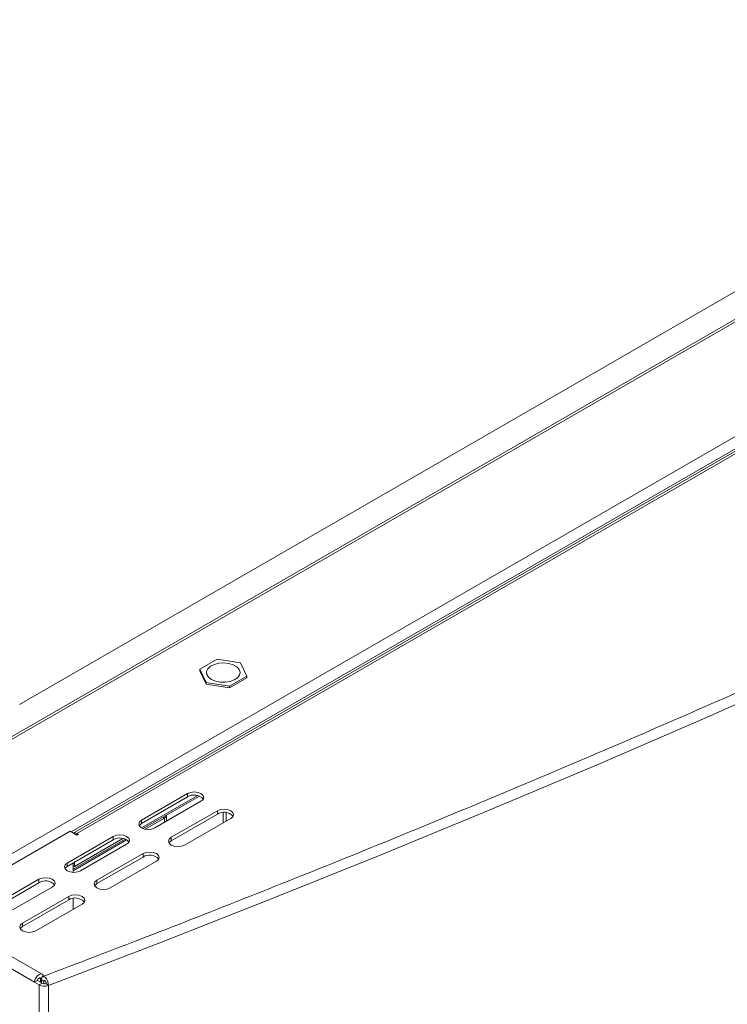
# Model space of a CAD drawing. Units: millimetres. Extents: x 191 to 8200, y 200 to 5740.
# Drawn here: x 5834 to 6059, y 3189 to 3501 of the extents above; entities that cross this region are included whole.
import ezdxf

# ---------------------------------------------------------------- set-up
doc = ezdxf.new("R2010")
doc.units = ezdxf.units.MM

msp = doc.modelspace()

# ---------------------------------------------------------------- linework, layer by layer
at = {"color": 7, "linetype": 'Continuous', "lineweight": 15, "ltscale": 20}
for p, q in [((6823.211, 3846.132), (5789.515, 3249.392)), ((6777.271, 3828.38), (5834.462, 3284.108)), ((6831.037, 3808.74), (5851.484, 3243.256)), ((5897.052, 3298.468), (5891.608, 3295.326)), ((5904.487, 3297.318), (5897.052, 3298.468)), ((5906.48, 3293.026), (5904.487, 3297.318)), ((5891.608, 3295.326), (5893.601, 3291.033)), ((5891.608, 3294.782), (5891.608, 3295.326)), ((5891.608, 3294.782), (5893.601, 3290.489)), ((5901.037, 3289.883), (5906.48, 3293.026)), ((5906.48, 3292.481), (5906.48, 3293.026)), ((5893.601, 3291.033), (5901.037, 3289.883)), ((5893.601, 3290.489), (5893.601, 3291.033)), ((5893.601, 3290.489), (5901.037, 3289.339)), ((5901.037, 3289.339), (5906.48, 3292.481)), ((5901.037, 3289.339), (5901.037, 3289.883)), ((5887.73, 3255.804), (5873.117, 3247.368)), ((5887.73, 3254.716), (5873.117, 3246.279)), ((5873.118, 3244.918), (5890.811, 3255.132)), ((5891.451, 3254.956), (5873.643, 3244.677)), ((5877.36, 3244.919), (5891.973, 3253.355)), ((5897.159, 3250.362), (5882.545, 3241.925)), ((5897.159, 3249.273), (5882.545, 3240.837)), ((5899.044, 3249.775), (5899.044, 3246.552)), ((5899.987, 3249.731), (5899.987, 3247.096)), ((5880.376, 3248.019), (5874.283, 3244.502)), ((5881.079, 3247.066), (5881.079, 3248.969)), ((5886.788, 3239.476), (5901.401, 3247.912)), ((5850.489, 3243.83), (5807.12, 3218.794)), ((5852.658, 3242.578), (5850.489, 3243.83)), ((5852.658, 3243.123), (5853.129, 3242.851)), ((5864.16, 3242.197), (5849.547, 3233.761)), ((5864.16, 3241.109), (5849.547, 3232.673)), ((5867.88, 3241.35), (5851.432, 3231.854)), ((5868.405, 3241.108), (5851.432, 3231.31)), ((5851.904, 3232.671), (5867.241, 3241.525)), ((5853.129, 3242.851), (5852.658, 3242.578)), ((5853.789, 3231.312), (5868.403, 3239.748)), ((5873.588, 3236.755), (5858.975, 3228.319)), ((5851.432, 3233.761), (5851.432, 3230.81)), ((5851.904, 3234.033), (5851.904, 3232.671)), ((5873.588, 3235.666), (5858.975, 3227.23)), ((5863.217, 3225.869), (5877.831, 3234.306)), ((5851.432, 3232.943), (5851.904, 3232.671)), ((5840.59, 3228.591), (5825.976, 3220.154)), ((5840.59, 3227.502), (5825.976, 3219.066)), ((5830.219, 3217.705), (5844.833, 3226.141)), ((5850.018, 3223.148), (5835.405, 3214.712)), ((5850.018, 3222.059), (5835.405, 3213.623)), ((5851.432, 3222.518), (5851.432, 3219.066)), ((5841.624, 3198.463), (5807.46, 3218.185)), ((5839.647, 3212.263), (5854.261, 3220.699)), ((5840.152, 3196.459), (5839.21, 3195.915)), ((5840.152, 3196.459), (5841.567, 3195.643)), ((5841.095, 3195.915), (5841.095, 3197.003)), ((5841.443, 3196.85), (5841.443, 3195.714)), ((5842.175, 3196.207), (5842.175, 3195.468)), ((5839.21, 3195.915), (5840.624, 3195.098)), ((5842.906, 3195.563), (5843.637, 3194.92))]:
    msp.add_line(p, q, dxfattribs=at)
at = {"color": 7, "linetype": 'Continuous', "lineweight": 0, "ltscale": 20}
for p, q in [((5790.715, 3249.273), (6824.411, 3846.013)), ((5820.508, 3230.115), (6857.598, 3828.814)), ((5850.772, 3243.667), (6831.011, 3809.547)), ((6832.236, 3808.621), (5852.658, 3243.123)), ((5887.73, 3254.716), (5887.73, 3255.804)), ((5897.159, 3249.273), (5897.159, 3250.362)), ((5873.117, 3246.279), (5873.117, 3247.368)), ((5880.376, 3248.019), (5879.905, 3248.291)), ((5880.376, 3248.019), (5880.376, 3246.661)), ((5852.658, 3242.578), (5852.658, 3243.123)), ((5864.16, 3241.109), (5864.16, 3242.197)), ((5882.545, 3240.837), (5882.545, 3241.925)), ((5873.588, 3235.666), (5873.588, 3236.755)), ((5849.547, 3232.673), (5849.547, 3233.761)), ((5840.59, 3227.502), (5840.59, 3228.591)), ((5858.975, 3227.23), (5858.975, 3228.319)), ((5850.018, 3222.059), (5850.018, 3223.148)), ((5805.046, 3215.637), (5839.21, 3195.915)), ((5835.405, 3213.623), (5835.405, 3214.712)), ((5841.095, 3197.003), (5840.624, 3197.276)), ((5841.095, 3197.003), (5841.477, 3197.224)), ((5842.175, 3196.207), (5841.443, 3196.85)), ((5842.601, 3196.368), (5842.175, 3196.207)), ((5840.624, 3195.098), (5841.567, 3195.643)), ((5840.624, 3195.098), (5840.624, 3052.476)), ((5842.906, 3195.563), (5843.637, 3194.92)), ((5843.637, 3194.92), (5843.637, 3052.297))]:
    msp.add_line(p, q, dxfattribs=at)
at = {"color": 7, "linetype": 'Continuous', "lineweight": 15, "ltscale": 20, "flags": 128}
for points in [[(5843.637, 3194.92), (5878.966, 3208.466), (5914.025, 3222.244), (5948.811, 3236.251), (5983.318, 3250.485), (6017.543, 3264.945), (6051.48, 3279.629), (6085.126, 3294.535), (6118.475, 3309.661), (6151.525, 3325.005), (6184.27, 3340.565), (6216.706, 3356.339), (6248.83, 3372.326), (6280.636, 3388.522), (6312.121, 3404.926), (6343.28, 3421.535), (6374.11, 3438.349), (6404.607, 3455.363), (6434.767, 3472.577), (6464.586, 3489.988), (6494.059, 3507.593)], [(6494.059, 3507.593), (6464.586, 3489.988), (6434.767, 3472.577), (6404.607, 3455.363), (6374.11, 3438.349), (6343.28, 3421.535), (6312.121, 3404.926), (6280.636, 3388.522), (6248.83, 3372.326), (6216.706, 3356.339), (6184.27, 3340.565), (6151.525, 3325.005), (6118.475, 3309.661), (6085.126, 3294.535), (6051.48, 3279.629), (6017.543, 3264.945), (5983.318, 3250.485), (5948.811, 3236.251), (5914.025, 3222.244), (5878.966, 3208.466), (5843.637, 3194.92)], [(5904.196, 3293.379), (5904.374, 3294.291), (5904.078, 3295.193), (5903.335, 3296.004), (5902.211, 3296.653), (5900.806, 3297.082), (5899.244, 3297.253), (5897.664, 3297.15), (5896.207, 3296.783), (5895.002, 3296.184), (5894.156, 3295.407), (5893.744, 3294.521), (5893.804, 3293.603), (5894.329, 3292.737), (5895.273, 3291.999), (5896.552, 3291.454), (5898.053, 3291.151), (5899.641, 3291.116), (5901.177, 3291.354), (5902.523, 3291.842), (5903.56, 3292.538), (5904.196, 3293.379)], [(5891.973, 3253.355), (5892.623, 3253.917), (5892.852, 3254.58), (5892.623, 3255.242), (5891.973, 3255.804), (5891, 3256.18), (5889.852, 3256.312), (5888.704, 3256.18), (5887.73, 3255.804)], [(5901.401, 3247.912), (5902.051, 3248.474), (5902.28, 3249.137), (5902.051, 3249.8), (5901.401, 3250.362), (5900.428, 3250.737), (5899.28, 3250.869), (5898.132, 3250.737), (5897.159, 3250.362)], [(5873.117, 3247.368), (5872.467, 3246.806), (5872.238, 3246.143), (5872.467, 3245.481), (5873.117, 3244.919), (5874.09, 3244.543), (5875.238, 3244.412), (5876.386, 3244.543), (5877.36, 3244.919)], [(5873.117, 3246.279), (5872.467, 3245.718), (5872.39, 3245.599)], [(5868.403, 3239.748), (5869.053, 3240.31), (5869.282, 3240.973), (5869.053, 3241.636), (5868.403, 3242.197), (5867.43, 3242.573), (5866.282, 3242.705), (5865.133, 3242.573), (5864.16, 3242.197)], [(5882.545, 3241.925), (5881.895, 3241.364), (5881.666, 3240.701), (5881.895, 3240.038), (5882.545, 3239.476), (5883.518, 3239.101), (5884.666, 3238.969), (5885.814, 3239.101), (5886.788, 3239.476)], [(5882.545, 3240.837), (5881.895, 3240.275), (5881.818, 3240.156)], [(5877.831, 3234.306), (5878.481, 3234.867), (5878.71, 3235.53), (5878.481, 3236.193), (5877.831, 3236.755), (5876.858, 3237.13), (5875.71, 3237.262), (5874.562, 3237.13), (5873.588, 3236.755)], [(5849.547, 3233.761), (5848.896, 3233.199), (5848.668, 3232.537), (5848.896, 3231.874), (5849.547, 3231.312), (5850.52, 3230.937), (5851.668, 3230.805), (5852.816, 3230.937), (5853.789, 3231.312)], [(5849.547, 3232.673), (5848.896, 3232.111), (5848.82, 3231.992)], [(5844.833, 3226.141), (5845.483, 3226.703), (5845.711, 3227.366), (5845.483, 3228.029), (5844.833, 3228.591), (5843.859, 3228.966), (5842.711, 3229.098), (5841.563, 3228.966), (5840.59, 3228.591)], [(5858.975, 3228.319), (5858.324, 3227.757), (5858.096, 3227.094), (5858.324, 3226.431), (5858.975, 3225.869), (5859.948, 3225.494), (5861.096, 3225.362), (5862.244, 3225.494), (5863.217, 3225.869)], [(5858.975, 3227.23), (5858.324, 3226.668), (5858.248, 3226.55)], [(5854.261, 3220.699), (5854.911, 3221.261), (5855.139, 3221.923), (5854.911, 3222.586), (5854.261, 3223.148), (5853.287, 3223.523), (5852.139, 3223.655), (5850.991, 3223.523), (5850.018, 3223.148)], [(5835.405, 3214.712), (5834.754, 3214.15), (5834.526, 3213.487), (5834.754, 3212.824), (5835.405, 3212.262), (5836.378, 3211.887), (5837.526, 3211.755), (5838.674, 3211.887), (5839.647, 3212.263)], [(5835.405, 3213.623), (5834.754, 3213.061), (5834.678, 3212.943)], [(5842.038, 3197.548), (5841.93, 3198.11), (5841.624, 3198.463), (5841.165, 3198.552), (5840.624, 3198.364), (5840.083, 3197.928), (5839.624, 3197.309), (5839.317, 3196.602), (5839.21, 3195.915)], [(5841.095, 3197.003), (5841.059, 3197.191), (5840.957, 3197.309), (5840.804, 3197.338), (5840.624, 3197.276), (5840.443, 3197.13), (5840.29, 3196.924), (5840.188, 3196.688), (5840.152, 3196.459)], [(5843.637, 3194.92), (5843.554, 3195.618), (5843.316, 3196.357), (5842.96, 3197.024), (5842.54, 3197.518), (5842.12, 3197.763), (5841.764, 3197.722), (5841.527, 3197.402), (5841.443, 3196.85)], [(5842.906, 3195.563), (5842.878, 3195.796), (5842.799, 3196.042), (5842.68, 3196.265), (5842.54, 3196.429), (5842.4, 3196.511), (5842.282, 3196.498), (5842.202, 3196.391), (5842.175, 3196.207)]]:
    msp.add_lwpolyline(points, dxfattribs=at)
at = {"color": 7, "linetype": 'Continuous', "lineweight": 15, "ltscale": 400}
for centre, radius, start, end in [((5889.822, 3251.506), 3.831, 41.31346, 123.09698), ((5899.25, 3246.064), 3.831, 41.31346, 123.09698), ((5879.87, 3249.128), 1.219, 294.52944, 352.50615), ((5851.951, 3242.13), 1.219, 54.54382, 112.4964), ((5866.252, 3237.9), 3.831, 41.30984, 123.10105), ((5875.68, 3232.457), 3.831, 41.30984, 123.10105), ((5842.682, 3224.292), 3.831, 41.31702, 123.09387), ((5852.11, 3218.85), 3.831, 41.31702, 123.09387), ((5842.334, 3198.445), 3.759, 242.9284, 290.28114), ((5842.327, 3197.13), 1.671, 242.92955, 290.27833)]:
    msp.add_arc(centre, radius, start, end, dxfattribs=at)
at = {"color": 7, "linetype": 'Continuous', "lineweight": 15, "ltscale": 20}
for points, knots in [([(6912.742, 3815.964), (6908.923, 3812.616), (6897.848, 3802.905), (6879.247, 3786.935), (6856.828, 3768.1), (6834.058, 3749.405), (6810.945, 3730.85), (6787.492, 3712.438), (6763.701, 3694.171), (6739.575, 3676.051), (6715.116, 3658.08), (6690.328, 3640.26), (6665.212, 3622.593), (6639.772, 3605.081), (6614.011, 3587.725), (6587.931, 3570.529), (6561.536, 3553.494), (6534.829, 3536.621), (6507.811, 3519.914), (6480.488, 3503.372), (6452.861, 3487), (6424.934, 3470.798), (6396.71, 3454.768), (6368.192, 3438.912), (6339.384, 3423.232), (6310.288, 3407.729), (6280.908, 3392.406), (6251.247, 3377.264), (6221.309, 3362.305), (6191.097, 3347.53), (6160.614, 3332.941), (6129.864, 3318.54), (6098.851, 3304.329), (6067.577, 3290.309), (6036.046, 3276.481), (6004.263, 3262.848), (5972.229, 3249.41), (5939.951, 3236.169), (5907.427, 3223.131), (5874.744, 3210.303), (5852.781, 3201.93), (5841.832, 3197.755)], [0, 0, 0, 0, 0.0136617, 0.0396222, 0.0655827, 0.0915431, 0.1175034, 0.1434637, 0.169424, 0.1953842, 0.2213444, 0.2473045, 0.2732646, 0.2992247, 0.3251848, 0.3511449, 0.377105, 0.4030651, 0.4290252, 0.4549853, 0.4809454, 0.5069055, 0.5328656, 0.5588257, 0.5847859, 0.6107461, 0.6367063, 0.6626666, 0.6886269, 0.7145872, 0.7405475, 0.7665079, 0.7924683, 0.8184287, 0.8443892, 0.8703497, 0.8963103, 0.9222709, 0.9482315, 0.9741922, 1, 1, 1, 1]), ([(5843.249, 3051.392), (5849.055, 3053.6), (5865.895, 3060.001), (5893.589, 3070.75), (5926.251, 3083.707), (5958.67, 3096.865), (5990.846, 3110.222), (6022.774, 3123.775), (6054.45, 3137.524), (6085.872, 3151.466), (6117.035, 3165.601), (6147.937, 3179.926), (6178.573, 3194.44), (6208.941, 3209.141), (6239.036, 3224.028), (6268.855, 3239.099), (6298.396, 3254.352), (6327.654, 3269.786), (6356.626, 3285.399), (6385.312, 3301.187), (6413.696, 3317.156), (6440.032, 3332.256), (6456.763, 3342.112), (6464.248, 3346.522)], [0, 0, 0, 0, 0.0258815, 0.0750551, 0.124229, 0.1734029, 0.2225769, 0.271751, 0.3209252, 0.3700994, 0.4192737, 0.4684482, 0.5176226, 0.5667972, 0.6159717, 0.6651464, 0.7143211, 0.7634959, 0.8126708, 0.8618457, 0.9110207, 0.9601957, 1, 1, 1, 1])]:
    msp.add_open_spline(points, degree=3, knots=knots, dxfattribs=at)

doc.saveas('drawing.dxf')
